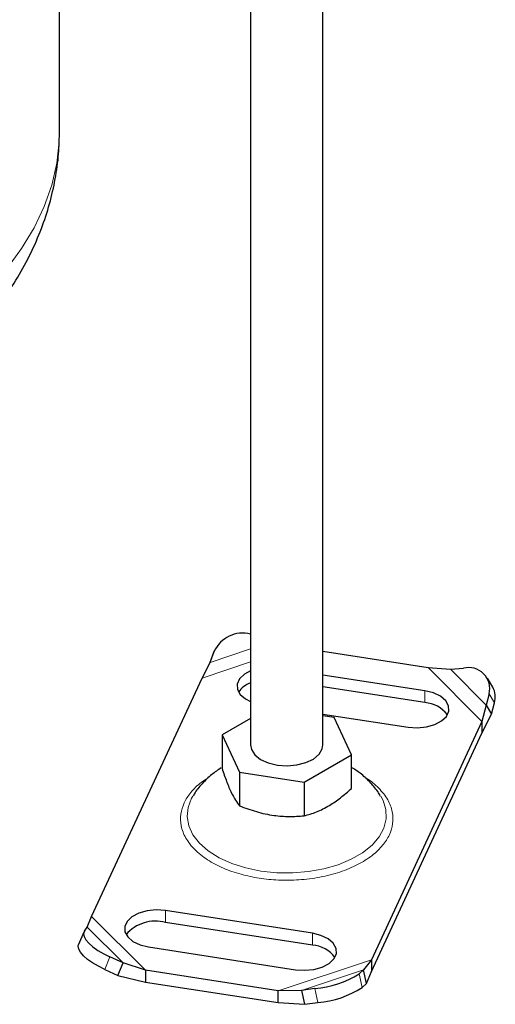
# Model space of a CAD drawing. Units: millimetres. Extents: x 0 to 420, y 0 to 297.
# Drawn here: x 345 to 371, y 132 to 186 of the extents above; entities that cross this region are included whole.
import ezdxf

# ---------------------------------------------------------------- set-up
doc = ezdxf.new("R2010")
doc.units = ezdxf.units.MM

msp = doc.modelspace()

# ---------------------------------------------------------------- linework, layer by layer
at = {"color": 7, "linetype": 'Continuous', "lineweight": 25}
for p, q in [((347.1996, 180.0644), (347.1996, 192.0502)), ((357.7436, 188.5249), (357.7436, 146.1578)), ((361.7436, 146.1578), (361.7436, 187.9836)), ((355.5066, 150.7101), (355.7401, 151.3249)), ((355.7401, 151.3249), (355.5711, 150.9019)), ((361.7436, 151.3282), (367.5509, 150.4299)), ((355.0691, 149.8478), (355.5066, 150.7101)), ((355.5711, 150.9019), (355.4733, 150.6445)), ((367.3722, 149.1427), (361.7436, 150.0133)), ((367.5509, 150.4299), (368.7795, 150.3304)), ((368.7795, 150.3304), (369.5063, 150.3908)), ((348.9633, 136.693), (355.0691, 149.8478)), ((371.1171, 149.3504), (370.8243, 149.8448)), ((367.3722, 148.4895), (361.7436, 149.3601)), ((370.9205, 148.9767), (370.7594, 148.3507)), ((370.7594, 148.3507), (370.5239, 147.4572)), ((370.7594, 148.3507), (371.0522, 147.8562)), ((371.0522, 147.8562), (371.2133, 148.4822)), ((361.7436, 147.8618), (366.4405, 147.1353)), ((370.5239, 146.804), (371.0522, 147.8562)), ((357.7436, 147.6193), (356.1697, 146.7106)), ((362.3599, 147.6682), (361.7436, 147.7635)), ((363.3175, 145.605), (362.3599, 147.6682)), ((370.5239, 147.4572), (364.4181, 134.3024)), ((370.5239, 147.4572), (370.5239, 146.804)), ((356.1697, 146.7106), (357.1273, 144.6475)), ((356.1697, 146.7106), (356.1697, 144.8604)), ((364.4181, 133.6492), (370.5239, 146.804)), ((360.7012, 144.0946), (363.3175, 145.605)), ((363.3175, 143.7547), (363.3175, 145.605)), ((357.1273, 144.6475), (360.7012, 144.0946)), ((357.1273, 144.6475), (357.1273, 142.7972)), ((360.7012, 144.0946), (360.7012, 142.2444)), ((361.1606, 135.7599), (353.0468, 137.015)), ((348.7278, 136.1056), (348.9633, 136.693)), ((348.5667, 135.87), (348.7278, 136.1056)), ((361.1606, 135.1067), (353.0468, 136.3617)), ((348.5429, 135.8265), (348.2501, 135.1369)), ((352.115, 135.0075), (360.2288, 133.7525)), ((350.7077, 134.1259), (349.9809, 134.4559)), ((364.4181, 134.3024), (363.9807, 133.7462)), ((364.4181, 134.3024), (364.4181, 133.6492)), ((349.6881, 133.7663), (350.4149, 133.4363)), ((350.4149, 133.4363), (350.7077, 134.1259)), ((351.9363, 133.7203), (350.7077, 134.1259)), ((359.2687, 132.5861), (351.9363, 133.7203)), ((351.9363, 133.7203), (351.9363, 133.0671)), ((363.9807, 133.7462), (363.7471, 133.5218)), ((364.1497, 132.9851), (363.9807, 133.7462)), ((350.4149, 133.4363), (351.9363, 133.0671)), ((364.1497, 132.9851), (364.4181, 133.6492)), ((351.9363, 133.0671), (359.2687, 131.9329)), ((360.5514, 132.6032), (359.2687, 132.5861)), ((359.2687, 131.9329), (359.2687, 132.5861)), ((361.2976, 132.7054), (360.5514, 132.6032)), ((360.5514, 132.6032), (360.7204, 131.8422)), ((363.9162, 132.7607), (364.1497, 132.9851)), ((359.2687, 131.9329), (360.7204, 131.8422)), ((360.7204, 131.8422), (361.4667, 131.9443))]:
    msp.add_line(p, q, dxfattribs=at)
at = {"color": 8, "linetype": 'Continuous', "lineweight": 18}
for p, q in [((355.5066, 150.7101), (357.7436, 151.4557)), ((355.0691, 149.8478), (357.7436, 150.7392)), ((367.5509, 150.4299), (370.5239, 147.4572)), ((368.7795, 150.3304), (370.7594, 148.3507)), ((367.3722, 149.1427), (367.3722, 148.4895)), ((371.2133, 148.4822), (370.9205, 148.9767)), ((353.0468, 137.015), (353.0468, 136.3617)), ((351.9363, 133.7203), (348.9633, 136.693)), ((350.7077, 134.1259), (348.7278, 136.1056)), ((361.1606, 135.7599), (361.1606, 135.1067)), ((349.9809, 134.4559), (349.6881, 133.7663)), ((364.4181, 134.3024), (359.2687, 132.5861)), ((363.9807, 133.7462), (360.5514, 132.6032)), ((363.7471, 133.5218), (363.9162, 132.7607)), ((361.4667, 131.9443), (361.2976, 132.7054))]:
    msp.add_line(p, q, dxfattribs=at)
at = {"color": 8, "linetype": 'Continuous', "lineweight": 18, "flags": 128}
for points in [[(347.1996, 180.0644), (347.1822, 179.4622), (347.0425, 178.2535), (346.7632, 177.0529), (346.3456, 175.8657), (345.7916, 174.6972), (345.1036, 173.5528), (344.2848, 172.4374), (343.3387, 171.3561), (342.2697, 170.3137), (341.0824, 169.3148), (339.7822, 168.3639), (338.3749, 167.4653), (336.8668, 166.623), (335.2645, 165.8407)], [(354.5581, 143.3272), (354.49, 143.2093), (354.2955, 142.7105), (354.242, 142.2002), (354.331, 141.6916), (354.5602, 141.1978), (354.9237, 140.7316), (355.412, 140.3051), (356.0124, 139.9293), (356.7095, 139.6141), (357.4852, 139.3674), (358.3194, 139.1958)], [(358.3194, 139.1958), (359.1905, 139.1036), (360.0759, 139.0933), (360.9527, 139.1652), (361.7981, 139.3173), (362.5904, 139.5457), (363.3089, 139.8445), (363.9351, 140.206), (364.4528, 140.6208), (364.8484, 141.0782), (365.1119, 141.5662), (365.2363, 142.0724), (365.2185, 142.5835), (365.0588, 143.0864), (364.9308, 143.3245)]]:
    msp.add_lwpolyline(points, dxfattribs=at)
at = {"color": 7, "linetype": 'Continuous', "lineweight": 25, "flags": 128}
for points in [[(357.7436, 150.2385), (357.4045, 150.0557), (357.1379, 149.8031), (357.0053, 149.5174), (357.0175, 149.2217), (357.1735, 148.94), (357.4606, 148.6951), (357.7436, 148.5496)], [(366.4405, 147.1353), (366.9492, 147.1002), (367.4544, 147.1492), (367.9152, 147.2784), (368.2944, 147.4774), (368.561, 147.7299), (368.6936, 148.0156), (368.6814, 148.3113), (368.5254, 148.593), (368.2382, 148.838), (367.8432, 149.0263), (367.3722, 149.1427)], [(357.7436, 146.1578), (357.7902, 145.9101), (357.9784, 145.615), (358.2976, 145.3602), (358.724, 145.1646), (359.226, 145.0426)], [(359.226, 145.0426), (359.7664, 145.0033), (360.3051, 145.0497), (360.8022, 145.1782), (361.2207, 145.3794), (361.5297, 145.6383), (361.7063, 145.9358), (361.7436, 146.1578)], [(353.0468, 137.015), (352.5381, 137.0501), (352.0328, 137.001), (351.572, 136.8718), (351.1929, 136.6728), (350.9262, 136.4203), (350.7936, 136.1346), (350.8058, 135.8389), (350.9618, 135.5572), (351.249, 135.3123), (351.6441, 135.124), (352.115, 135.0075)], [(348.5667, 135.87), (348.523, 135.7392), (348.5508, 135.5818), (348.6491, 135.4037), (348.814, 135.2118), (349.0393, 135.0136), (349.3162, 134.8165), (349.6341, 134.6282), (349.9809, 134.4559)], [(360.2288, 133.7525), (360.7375, 133.7174), (361.2428, 133.7664), (361.7036, 133.8956), (362.0827, 134.0946), (362.3493, 134.3471), (362.4819, 134.6328), (362.4698, 134.9285), (362.3138, 135.2102), (362.0266, 135.4551), (361.6315, 135.6435), (361.1606, 135.7599)], [(349.6881, 133.7663), (349.3413, 133.9386), (349.0234, 134.1269), (348.7465, 134.3239), (348.5212, 134.5222), (348.3563, 134.7141), (348.258, 134.8922), (348.2302, 135.0496), (348.2501, 135.1369)]]:
    msp.add_lwpolyline(points, dxfattribs=at)
at = {"color": 7, "linetype": 'Continuous', "lineweight": 25}
for centre, radius, start, end in [((357.301, 150.6052), 1.7188, 75.07676, 155.24737), ((369.7896, 149.2599), 1.1658, 345.94261, 104.0636), ((358.1514, 148.3864), 1.2663, 108.78341, 147.46556), ((370.1519, 148.804), 1.1092, 343.13666, 29.51116), ((367.2763, 146.8341), 1.6582, 36.15599, 86.68342), ((352.4916, 134.314), 2.1216, 74.83085, 139.75801), ((361.0646, 133.4513), 1.6582, 36.15599, 86.68342), ((360.8142, 138.2389), 5.5545, 274.99355, 301.87262), ((360.9832, 137.4778), 5.5545, 274.99355, 301.87262)]:
    msp.add_arc(centre, radius, start, end, dxfattribs=at)
for points, knots in [([(333.9118, 162.8254), (334.212, 162.9655), (335.068, 163.365), (336.4233, 164.0843), (337.9471, 165.0064), (339.382, 166.0052), (340.7188, 167.0757), (341.9474, 168.2131), (343.0588, 169.4106), (344.0452, 170.6603), (344.901, 171.9533), (345.623, 173.2805), (346.2094, 174.6333), (346.6616, 176.0036), (346.9769, 177.3841), (347.1671, 178.7383), (347.1864, 179.6322), (347.1957, 180.062)], [0, 0, 0, 0, 0.0393487, 0.1122031, 0.1852884, 0.2583692, 0.3312204, 0.4035726, 0.4751301, 0.5456165, 0.6148231, 0.6826439, 0.749084, 0.8142467, 0.8783092, 0.9414971, 1, 1, 1, 1]), ([(356.1275, 144.8941), (355.9472, 144.7744), (355.5621, 144.5185), (355.0668, 144.0252), (354.7254, 143.622), (354.594, 143.3754), (354.5748, 143.3393)], [0, 0, 0, 0, 0.2917077, 0.6231384, 0.9449676, 1, 1, 1, 1]), ([(356.1697, 144.8604), (356.2528, 144.6138), (356.4209, 144.1153), (356.6698, 143.529), (356.9078, 143.0896), (357.0537, 142.8953), (357.1273, 142.7972)], [0, 0, 0, 0, 0.2646136, 0.5349658, 0.7653524, 1, 1, 1, 1]), ([(364.9109, 143.3321), (364.8636, 143.4155), (364.7013, 143.7009), (364.3271, 144.1271), (363.8444, 144.5811), (363.4811, 144.8143), (363.3175, 144.9194)], [0, 0, 0, 0, 0.12611561, 0.43207243, 0.74421842, 1, 1, 1, 1]), ([(360.7012, 142.2444), (360.9283, 142.308), (361.3874, 142.4366), (362.0676, 142.7793), (362.7178, 143.2279), (363.1164, 143.5781), (363.3175, 143.7547)], [0, 0, 0, 0, 0.2646136, 0.5349658, 0.7653524, 1, 1, 1, 1]), ([(357.1273, 142.7972), (357.4375, 142.6817), (358.0647, 142.4483), (358.9938, 142.2546), (359.882, 142.1905), (360.4265, 142.2263), (360.7012, 142.2444)], [0, 0, 0, 0, 0.2646136, 0.5349658, 0.7653524, 1, 1, 1, 1])]:
    msp.add_open_spline(points, degree=3, knots=knots, dxfattribs=at)
at = {"color": 8, "linetype": 'Continuous', "lineweight": 18}
msp.add_open_spline([(355.3882, 144.3176), (355.2666, 144.2448), (354.8817, 144.0143), (354.4322, 143.5488), (354.0448, 142.9572), (353.8603, 142.3308), (353.8804, 141.6745), (354.1345, 141.0069), (354.6277, 140.37), (355.3366, 139.8049), (356.211, 139.3442), (357.1856, 139.0056), (358.217, 138.7861), (359.3004, 138.6785), (360.4377, 138.6904), (361.594, 138.837), (362.6973, 139.1218), (363.6761, 139.531), (364.4742, 140.0358), (365.0607, 140.5984), (365.4409, 141.1938), (365.6275, 141.8193), (365.6059, 142.4753), (365.3557, 143.1451), (364.8482, 143.7735), (364.3894, 144.1909), (364.0647, 144.3596), (364.0395, 144.3727)], degree=3, knots=[0, 0, 0, 0, 0.0194028, 0.0614156, 0.1010542, 0.1406928, 0.1827057, 0.2264652, 0.2711534, 0.3158415, 0.3596011, 0.401614, 0.4412525, 0.4808911, 0.522904, 0.5666635, 0.6113517, 0.6560399, 0.6997994, 0.7418123, 0.7814509, 0.8210894, 0.8631023, 0.9068619, 0.95155, 0.9962382, 1, 1, 1, 1], dxfattribs=at)

doc.saveas('drawing.dxf')
